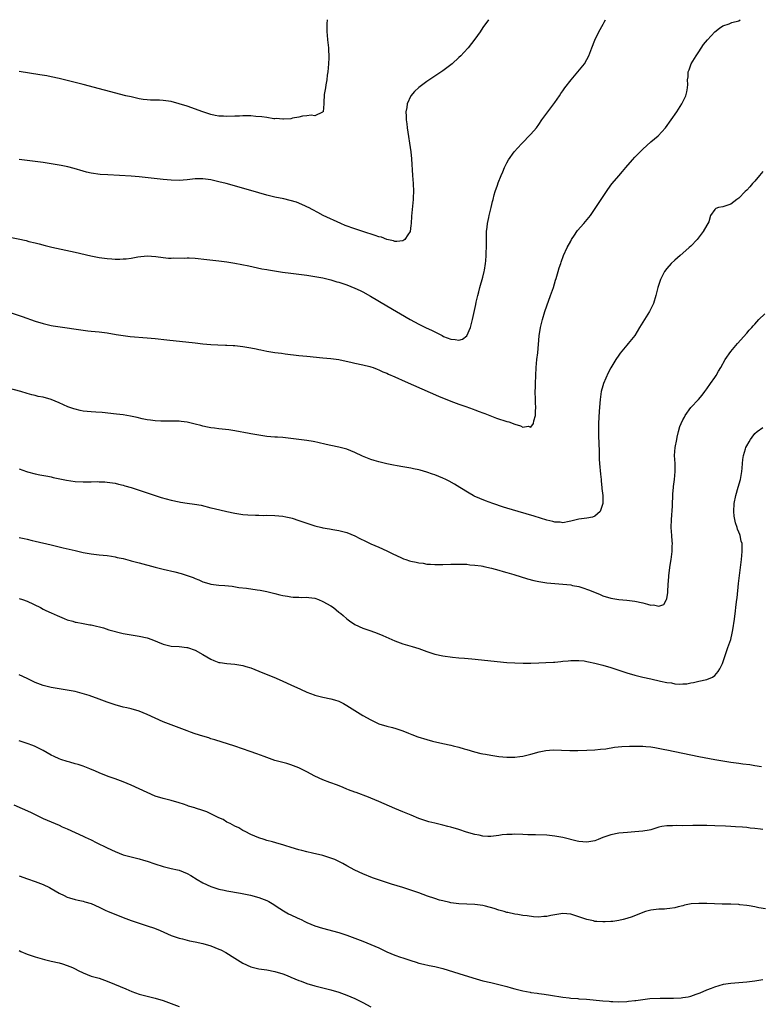
# Model space of a CAD drawing. Units: inches. Extents: x 2574000 to 2577000, y 1496329 to 1497000.
# Drawn here: x 2574303 to 2574489, y 1496754 to 1497000 of the extents above; entities that cross this region are included whole.
import ezdxf

# ---------------------------------------------------------------- set-up
doc = ezdxf.new("R2010")
doc.units = ezdxf.units.IN
doc.header["$MEASUREMENT"] = 0
doc.layers.add('LD25741494_10ft', color=103, linetype='Continuous')

msp = doc.modelspace()

# ---------------------------------------------------------------- linework, layer by layer
at = {"layer": 'LD25741494_10ft'}
for points, elevation in [([(2574297.82, 1496946.18), (2574304.75, 1496944.75), (2574305.43, 1496944.57), (2574307, 1496944.23), (2574307.99, 1496943.99), (2574309.55, 1496943.55), (2574311.16, 1496943.16), (2574317, 1496941.88), (2574320.94, 1496940.94), (2574323, 1496940.53), (2574325, 1496940.25), (2574326.18, 1496940.18), (2574327, 1496940.11), (2574328.16, 1496940.16), (2574329, 1496940.17), (2574329.78, 1496940.22), (2574331, 1496940.39), (2574332.68, 1496940.68), (2574335, 1496940.92), (2574337.2, 1496940.8), (2574339, 1496940.54), (2574340.4, 1496940.4), (2574341, 1496940.4), (2574341.57, 1496940.44), (2574344.4, 1496940.4), (2574345, 1496940.43), (2574345.58, 1496940.42), (2574347, 1496940.33), (2574349.94, 1496940.06), (2574353, 1496939.72), (2574355, 1496939.47), (2574357, 1496939.14), (2574360.44, 1496938.44), (2574363.73, 1496937.73), (2574365, 1496937.51), (2574365.42, 1496937.42), (2574368.9, 1496936.9), (2574371, 1496936.62), (2574375, 1496936.12), (2574375.96, 1496935.96), (2574377, 1496935.82), (2574378.44, 1496935.56), (2574379, 1496935.44), (2574379.34, 1496935.34), (2574381, 1496934.95), (2574382.48, 1496934.48), (2574383, 1496934.34), (2574384, 1496934), (2574385, 1496933.67), (2574387, 1496932.9), (2574388.29, 1496932.29), (2574389, 1496931.93), (2574390.88, 1496930.88), (2574395, 1496928.43), (2574400.85, 1496925), (2574403, 1496923.84), (2574404.68, 1496923), (2574406.28, 1496922.28), (2574407, 1496921.92), (2574407.65, 1496921.65), (2574408.78, 1496921), (2574409.18, 1496920.82), (2574411, 1496920.11), (2574412.07, 1496920.07), (2574413, 1496919.89), (2574413.87, 1496920.13), (2574415, 1496920.98), (2574415.89, 1496923), (2574416.38, 1496925), (2574417.2, 1496928.8), (2574417.34, 1496929.34), (2574417.71, 1496931), (2574417.99, 1496931.99), (2574418.23, 1496933), (2574419, 1496935.64), (2574419.34, 1496937), (2574419.38, 1496937.38), (2574419.68, 1496939), (2574419.7, 1496939.7), (2574419.84, 1496941), (2574419.83, 1496941.83), (2574419.87, 1496943), (2574419.87, 1496945), (2574419.91, 1496945.91), (2574419.94, 1496947), (2574420.09, 1496948.09), (2574420.15, 1496949), (2574420.5, 1496950.5), (2574420.56, 1496951), (2574421.06, 1496953), (2574421.43, 1496954.57), (2574421.55, 1496955), (2574421.82, 1496956.18), (2574422.08, 1496957), (2574422.66, 1496958.66), (2574422.8, 1496959.2), (2574423.54, 1496961), (2574423.97, 1496961.97), (2574424.38, 1496963), (2574425, 1496964.23), (2574425.41, 1496965), (2574426.83, 1496967), (2574428.64, 1496969), (2574431, 1496971.37), (2574432.41, 1496973), (2574433, 1496973.82), (2574433.78, 1496975), (2574435.22, 1496977), (2574437, 1496979.29), (2574438.13, 1496981), (2574438.48, 1496981.52), (2574439, 1496982.22), (2574439.52, 1496983), (2574441.07, 1496985), (2574442.78, 1496987), (2574444.4, 1496989), (2574445, 1496990.04), (2574445.52, 1496991), (2574446.25, 1496993), (2574447, 1496994.92), (2574448.03, 1496997), (2574449.08, 1496998.92), (2574449.34, 1496999.34), (2574449.7, 1497000)], 9870), ([(2574301, 1496926.68), (2574303.76, 1496925.76), (2574307, 1496924.61), (2574309, 1496924.01), (2574311, 1496923.57), (2574311.49, 1496923.49), (2574315, 1496922.97), (2574316.69, 1496922.69), (2574319, 1496922.33), (2574320.22, 1496922.22), (2574321, 1496922.11), (2574322.04, 1496922.04), (2574323, 1496921.95), (2574325, 1496921.69), (2574327.27, 1496921.27), (2574329, 1496921), (2574330.8, 1496920.8), (2574335, 1496920.49), (2574337, 1496920.31), (2574339.99, 1496919.99), (2574347, 1496919.16), (2574349, 1496918.95), (2574351, 1496918.78), (2574352.68, 1496918.68), (2574354.6, 1496918.6), (2574355, 1496918.61), (2574356.53, 1496918.53), (2574357, 1496918.52), (2574359, 1496918.31), (2574361, 1496917.96), (2574362.32, 1496917.68), (2574363, 1496917.55), (2574363.47, 1496917.47), (2574365, 1496917.15), (2574367, 1496916.81), (2574368.6, 1496916.6), (2574369.56, 1496916.44), (2574373, 1496916.02), (2574375, 1496915.83), (2574379, 1496915.49), (2574381, 1496915.3), (2574383, 1496915), (2574386.28, 1496914.28), (2574387, 1496914.09), (2574389, 1496913.69), (2574390.72, 1496913.28), (2574391, 1496913.21), (2574391.57, 1496913), (2574392.59, 1496912.59), (2574393, 1496912.46), (2574393.99, 1496911.99), (2574395, 1496911.58), (2574395.39, 1496911.39), (2574397, 1496910.68), (2574399.53, 1496909.53), (2574403.7, 1496907.7), (2574407.89, 1496905.89), (2574411, 1496904.61), (2574413, 1496903.86), (2574414.73, 1496903.27), (2574416.6, 1496902.6), (2574417, 1496902.48), (2574418.05, 1496902.05), (2574419, 1496901.73), (2574419.51, 1496901.51), (2574422.4, 1496900.4), (2574425, 1496899.55), (2574425.45, 1496899.45), (2574427, 1496898.83), (2574428.43, 1496898.43), (2574429, 1496898.09), (2574430.35, 1496898.35), (2574431, 1496898.15), (2574431.63, 1496899), (2574431.7, 1496899.69), (2574432.13, 1496901), (2574432.12, 1496902.12), (2574432.23, 1496903), (2574432.18, 1496904.18), (2574432.18, 1496905), (2574432.11, 1496907), (2574432.12, 1496908.12), (2574432.14, 1496909), (2574432.23, 1496911), (2574432.35, 1496913), (2574432.53, 1496915), (2574432.73, 1496916.73), (2574433.07, 1496920.93), (2574433.37, 1496923), (2574433.89, 1496925), (2574434.53, 1496927), (2574435, 1496928.42), (2574435.94, 1496931), (2574436.62, 1496933), (2574437.15, 1496934.85), (2574437.3, 1496935.3), (2574437.8, 1496937), (2574438.06, 1496937.94), (2574438.49, 1496939), (2574438.6, 1496939.4), (2574439.2, 1496941), (2574440.07, 1496943), (2574441, 1496944.65), (2574441.17, 1496945), (2574441.88, 1496946.12), (2574442.47, 1496947), (2574442.7, 1496947.3), (2574444.23, 1496949), (2574445.93, 1496951), (2574447.28, 1496953), (2574448.56, 1496955), (2574449.89, 1496957), (2574451, 1496958.59), (2574451.33, 1496959), (2574453, 1496960.99), (2574453.94, 1496962.06), (2574454.71, 1496963), (2574456.42, 1496965), (2574457, 1496965.62), (2574458.34, 1496967), (2574459, 1496967.64), (2574461, 1496969.43), (2574462.84, 1496971), (2574464.65, 1496973), (2574467.5, 1496977), (2574468.79, 1496979), (2574469.75, 1496981), (2574470.01, 1496981.99), (2574470.17, 1496983), (2574470.24, 1496983.76), (2574470.18, 1496985), (2574470.3, 1496985.7), (2574470.35, 1496987), (2574470.55, 1496987.45), (2574471.13, 1496989), (2574472.31, 1496991), (2574473, 1496991.96), (2574474.17, 1496993.83), (2574475.15, 1496995), (2574477, 1496996.97), (2574478.16, 1496997.84), (2574479, 1496998.43), (2574480.6, 1496999), (2574481.29, 1496999.29), (2574483, 1496999.74), (2574483.34, 1497000)], 9880), ([(2574420.43, 1497000), (2574419, 1496998.02), (2574418.3, 1496997), (2574417, 1496995.15), (2574415.3, 1496993), (2574414.22, 1496991.78), (2574413.48, 1496991), (2574413, 1496990.53), (2574411.3, 1496989), (2574411, 1496988.74), (2574409, 1496987.22), (2574407, 1496985.84), (2574405, 1496984.52), (2574402.97, 1496983.03), (2574401.93, 1496982.07), (2574401, 1496980.93), (2574400.1, 1496979), (2574400.01, 1496978.01), (2574399.77, 1496977), (2574399.84, 1496975.84), (2574399.82, 1496975), (2574399.96, 1496973.96), (2574400.07, 1496973), (2574400.96, 1496967), (2574401.17, 1496965.17), (2574401.42, 1496961), (2574401.56, 1496959), (2574401.63, 1496957), (2574401.57, 1496955.57), (2574401.57, 1496955), (2574401.16, 1496950.84), (2574401.05, 1496949), (2574401, 1496948.5), (2574400.79, 1496947), (2574400.24, 1496946.24), (2574399.48, 1496945), (2574399, 1496944.71), (2574397.49, 1496944.51), (2574397, 1496944.56), (2574396.68, 1496944.68), (2574395, 1496945.04), (2574393.61, 1496945.61), (2574393, 1496945.74), (2574392.07, 1496946.07), (2574389, 1496947.02), (2574387, 1496947.7), (2574384.57, 1496948.57), (2574383.45, 1496949), (2574379.05, 1496951), (2574377.75, 1496951.75), (2574376.45, 1496952.45), (2574375.35, 1496953), (2574375.13, 1496953.13), (2574374.66, 1496953.34), (2574373, 1496954.12), (2574372.37, 1496954.37), (2574370.82, 1496954.82), (2574369.19, 1496955.19), (2574367, 1496955.66), (2574365, 1496956.15), (2574361, 1496957.31), (2574354.83, 1496959), (2574353, 1496959.49), (2574351, 1496959.96), (2574349, 1496960.22), (2574347, 1496960.18), (2574345, 1496959.95), (2574343, 1496959.8), (2574341, 1496959.86), (2574339, 1496960.05), (2574333, 1496960.7), (2574331, 1496960.87), (2574325.2, 1496961.2), (2574323.32, 1496961.32), (2574321, 1496961.62), (2574319.88, 1496961.88), (2574319, 1496962.12), (2574316.8, 1496962.8), (2574315.19, 1496963.19), (2574313.54, 1496963.54), (2574311, 1496964), (2574309, 1496964.32), (2574307, 1496964.58), (2574303.02, 1496965.02)], 9860), ([(2574380.07, 1497000), (2574379.95, 1496999), (2574379.98, 1496997.98), (2574379.99, 1496997), (2574380.09, 1496996.09), (2574380.17, 1496995), (2574380.26, 1496994.26), (2574380.36, 1496993), (2574380.4, 1496992.4), (2574380.44, 1496991), (2574380.43, 1496990.43), (2574380.37, 1496989), (2574380.23, 1496987), (2574380.09, 1496986.09), (2574379.97, 1496985), (2574379.68, 1496983.68), (2574379.6, 1496983), (2574379.32, 1496981.32), (2574379.19, 1496979.19), (2574379.2, 1496979), (2574379.04, 1496977), (2574379, 1496976.92), (2574378.89, 1496976.89), (2574377, 1496975.98), (2574376.09, 1496976.09), (2574375, 1496975.98), (2574373.91, 1496975.91), (2574373, 1496975.66), (2574371.39, 1496975.39), (2574371, 1496975.25), (2574369.13, 1496975.13), (2574369, 1496975.1), (2574367.28, 1496975.28), (2574367, 1496975.25), (2574366.75, 1496975.25), (2574365, 1496975.53), (2574363.75, 1496975.75), (2574362.18, 1496975.82), (2574361, 1496975.95), (2574359.99, 1496975.99), (2574359, 1496975.97), (2574358.1, 1496975.9), (2574357, 1496975.88), (2574355, 1496975.81), (2574354.13, 1496975.87), (2574353, 1496975.91), (2574352.07, 1496976.07), (2574351, 1496976.31), (2574350.47, 1496976.47), (2574349, 1496976.95), (2574345, 1496978.34), (2574343, 1496979), (2574341, 1496979.52), (2574339.68, 1496979.68), (2574339, 1496979.8), (2574338.14, 1496979.86), (2574335.89, 1496979.89), (2574335, 1496979.96), (2574334.06, 1496980.06), (2574333, 1496980.23), (2574332.36, 1496980.36), (2574331, 1496980.67), (2574329.69, 1496981), (2574319, 1496983.77), (2574315, 1496984.78), (2574313, 1496985.28), (2574311, 1496985.72), (2574309.93, 1496985.93), (2574308.22, 1496986.22), (2574303.02, 1496987.02)], 9850), ([(2574489, 1496962.05), (2574488.2, 1496961), (2574487, 1496959.61), (2574486.45, 1496959), (2574485.78, 1496958.22), (2574485, 1496957.4), (2574484.6, 1496957), (2574483, 1496955.34), (2574482.49, 1496955), (2574481, 1496953.88), (2574479, 1496953.22), (2574477.96, 1496953), (2574477.22, 1496952.78), (2574477, 1496952.56), (2574475.91, 1496951), (2574475.48, 1496949.48), (2574475.25, 1496949), (2574475, 1496948.62), (2574474.12, 1496947), (2574472.57, 1496945), (2574471, 1496943.39), (2574470.59, 1496943), (2574469.72, 1496942.28), (2574468.33, 1496941), (2574467, 1496939.9), (2574466.12, 1496939), (2574465, 1496937.77), (2574464.42, 1496937), (2574463.38, 1496935), (2574462.75, 1496933), (2574462.26, 1496931), (2574461.63, 1496929), (2574460.63, 1496927), (2574459, 1496924.41), (2574458.15, 1496923), (2574457, 1496921.05), (2574455.34, 1496919), (2574455, 1496918.61), (2574453.36, 1496916.64), (2574453, 1496916.15), (2574452.25, 1496915), (2574451, 1496912.98), (2574450.32, 1496911.68), (2574449.18, 1496909), (2574449, 1496908.44), (2574448.62, 1496907), (2574448.3, 1496905), (2574448.08, 1496902.08), (2574447.88, 1496899), (2574447.88, 1496897), (2574447.95, 1496895.95), (2574448.03, 1496894.03), (2574448.08, 1496892.08), (2574448.07, 1496891), (2574448.11, 1496890.11), (2574448.15, 1496889), (2574448.38, 1496886.38), (2574448.55, 1496885), (2574448.57, 1496884.57), (2574448.77, 1496883), (2574448.76, 1496882.76), (2574448.96, 1496881), (2574449.01, 1496879), (2574448.35, 1496877), (2574447, 1496875.88), (2574446.39, 1496875.61), (2574445, 1496875.38), (2574443, 1496875.09), (2574441, 1496874.61), (2574440.54, 1496874.54), (2574439, 1496874.22), (2574438.33, 1496874.33), (2574437, 1496874.37), (2574436.53, 1496874.53), (2574435, 1496874.89), (2574431.85, 1496875.85), (2574427.82, 1496877), (2574425, 1496877.86), (2574424.13, 1496878.13), (2574421.52, 1496879), (2574419.68, 1496879.68), (2574418.24, 1496880.24), (2574416.86, 1496880.86), (2574416.58, 1496881), (2574415.57, 1496881.57), (2574413.23, 1496883), (2574411.86, 1496883.86), (2574410.57, 1496884.57), (2574409.73, 1496885), (2574409, 1496885.34), (2574407, 1496886.17), (2574406.37, 1496886.37), (2574405, 1496886.9), (2574403.33, 1496887.33), (2574403, 1496887.45), (2574401.67, 1496887.67), (2574401, 1496887.83), (2574400.01, 1496888.01), (2574399, 1496888.17), (2574397.58, 1496888.42), (2574396.66, 1496888.65), (2574395, 1496888.98), (2574393, 1496889.47), (2574391.8, 1496889.8), (2574391, 1496890.06), (2574388.87, 1496890.87), (2574387, 1496891.76), (2574385, 1496892.59), (2574383, 1496893.14), (2574381, 1496893.53), (2574379.81, 1496893.81), (2574377.74, 1496894.26), (2574377, 1496894.44), (2574376.53, 1496894.53), (2574375, 1496894.78), (2574373, 1496895.06), (2574371, 1496895.3), (2574369, 1496895.49), (2574367.6, 1496895.6), (2574367, 1496895.63), (2574365, 1496895.82), (2574363.95, 1496895.95), (2574363, 1496896.1), (2574361, 1496896.45), (2574360.55, 1496896.55), (2574357, 1496897.18), (2574355.42, 1496897.42), (2574353, 1496897.68), (2574351.84, 1496897.84), (2574351, 1496897.93), (2574350.14, 1496898.14), (2574349, 1496898.34), (2574348.49, 1496898.49), (2574347, 1496898.86), (2574345, 1496899.33), (2574343.51, 1496899.51), (2574343, 1496899.59), (2574341, 1496899.63), (2574339, 1496899.58), (2574338.42, 1496899.58), (2574337, 1496899.66), (2574335.86, 1496899.86), (2574335, 1496899.97), (2574333.78, 1496900.22), (2574332.53, 1496900.53), (2574330.88, 1496900.88), (2574329, 1496901.2), (2574327.4, 1496901.4), (2574323.76, 1496901.76), (2574322.16, 1496901.84), (2574321, 1496901.93), (2574319, 1496902.14), (2574318.27, 1496902.27), (2574317, 1496902.58), (2574316.67, 1496902.67), (2574315.23, 1496903.23), (2574313, 1496904.23), (2574311, 1496905.03), (2574309, 1496905.58), (2574307.79, 1496905.79), (2574307, 1496906), (2574306.17, 1496906.17), (2574305, 1496906.5), (2574303.41, 1496907), (2574299.98, 1496907.98)], 9890), ([(2574303, 1496887.68), (2574304.83, 1496887), (2574305.09, 1496886.91), (2574307, 1496886.41), (2574308.18, 1496886.18), (2574310.17, 1496885.83), (2574311, 1496885.66), (2574311.53, 1496885.53), (2574314.82, 1496884.82), (2574317, 1496884.55), (2574319, 1496884.47), (2574320.48, 1496884.48), (2574321, 1496884.46), (2574322.5, 1496884.5), (2574323, 1496884.47), (2574324.45, 1496884.45), (2574325, 1496884.4), (2574327, 1496884.11), (2574327.87, 1496883.87), (2574329, 1496883.6), (2574329.45, 1496883.45), (2574331, 1496883), (2574334, 1496882), (2574337.02, 1496881.02), (2574338.55, 1496880.55), (2574341, 1496879.9), (2574343, 1496879.45), (2574343.4, 1496879.4), (2574345, 1496879.12), (2574346.87, 1496878.87), (2574348.57, 1496878.57), (2574351, 1496877.97), (2574351.76, 1496877.76), (2574355, 1496877.03), (2574357, 1496876.6), (2574359, 1496876.3), (2574360.2, 1496876.2), (2574362.09, 1496876.09), (2574363, 1496876.09), (2574364.06, 1496876.06), (2574365, 1496876.08), (2574367, 1496876.05), (2574367.97, 1496875.97), (2574369, 1496875.85), (2574369.71, 1496875.71), (2574371, 1496875.41), (2574371.32, 1496875.32), (2574373, 1496874.78), (2574375, 1496874.1), (2574377, 1496873.46), (2574378.74, 1496873), (2574379, 1496872.93), (2574380.66, 1496872.66), (2574381.51, 1496872.49), (2574383, 1496872.28), (2574385, 1496871.77), (2574387, 1496870.91), (2574388.26, 1496870.26), (2574389.6, 1496869.6), (2574391, 1496868.96), (2574393, 1496868.11), (2574395, 1496867.22), (2574396.47, 1496866.47), (2574398.49, 1496865.51), (2574399, 1496865.26), (2574399.18, 1496865.18), (2574399.71, 1496865), (2574400.68, 1496864.68), (2574401, 1496864.59), (2574402.33, 1496864.33), (2574403, 1496864.18), (2574404.07, 1496864.07), (2574405, 1496863.89), (2574405.86, 1496863.86), (2574407, 1496863.74), (2574409, 1496863.75), (2574411, 1496863.85), (2574413, 1496863.89), (2574414.14, 1496863.86), (2574415, 1496863.82), (2574415.72, 1496863.72), (2574417, 1496863.63), (2574418.59, 1496863.41), (2574419, 1496863.32), (2574419.25, 1496863.25), (2574421.14, 1496862.86), (2574423, 1496862.36), (2574424.04, 1496862.04), (2574425, 1496861.78), (2574426.74, 1496861.26), (2574430.18, 1496860.18), (2574431.76, 1496859.76), (2574433, 1496859.5), (2574435, 1496859.19), (2574437, 1496859), (2574439, 1496858.85), (2574441, 1496858.65), (2574441.45, 1496858.55), (2574443, 1496858.25), (2574443.98, 1496857.98), (2574445.45, 1496857.45), (2574446.52, 1496857), (2574448.29, 1496856.29), (2574449, 1496855.98), (2574451, 1496855.33), (2574453, 1496855.01), (2574455, 1496854.89), (2574457, 1496854.64), (2574459, 1496854.17), (2574460.18, 1496853.82), (2574461, 1496853.64), (2574461.7, 1496853.7), (2574463, 1496853.34), (2574464.25, 1496853.75), (2574464.95, 1496855), (2574465, 1496855.22), (2574465.22, 1496856.78), (2574465.35, 1496859), (2574465.4, 1496859.4), (2574465.49, 1496861), (2574465.58, 1496861.58), (2574465.73, 1496863), (2574465.89, 1496864.11), (2574466.07, 1496865), (2574466.34, 1496867), (2574466.36, 1496868.36), (2574466.38, 1496869), (2574466.35, 1496869.65), (2574466.24, 1496871), (2574466.12, 1496873), (2574466.17, 1496875), (2574466.4, 1496878.4), (2574466.54, 1496881.46), (2574466.66, 1496883), (2574466.69, 1496883.31), (2574466.91, 1496885), (2574467.11, 1496887), (2574467.07, 1496889.07), (2574466.93, 1496891.07), (2574467, 1496892.06), (2574467.08, 1496893), (2574467.5, 1496895), (2574467.6, 1496895.6), (2574467.94, 1496897), (2574468.28, 1496898.28), (2574468.55, 1496899), (2574469, 1496899.94), (2574469.39, 1496900.61), (2574469.56, 1496901), (2574471, 1496902.99), (2574472.9, 1496905), (2574473.86, 1496906.14), (2574474.51, 1496907), (2574475, 1496907.69), (2574475.96, 1496909), (2574477, 1496910.53), (2574477.35, 1496911), (2574477.92, 1496912.08), (2574478.52, 1496913), (2574479.6, 1496915), (2574481.02, 1496917), (2574482.67, 1496919), (2574485, 1496921.62), (2574485.63, 1496922.37), (2574486.24, 1496923), (2574486.57, 1496923.43), (2574487, 1496923.86), (2574488.05, 1496925), (2574489.55, 1496926.45)], 9900), ([(2574303, 1496870.53), (2574304.27, 1496870.27), (2574305, 1496870.07), (2574306.24, 1496869.76), (2574307, 1496869.6), (2574311, 1496868.68), (2574312.34, 1496868.34), (2574314.04, 1496867.96), (2574317, 1496867.24), (2574319, 1496866.79), (2574320.53, 1496866.53), (2574321, 1496866.43), (2574323, 1496866.21), (2574325, 1496866.04), (2574326.13, 1496865.87), (2574327, 1496865.71), (2574327.56, 1496865.56), (2574329, 1496865.24), (2574330.76, 1496864.76), (2574331, 1496864.7), (2574332.33, 1496864.33), (2574333, 1496864.17), (2574337, 1496863.13), (2574339, 1496862.64), (2574341.94, 1496861.94), (2574343.52, 1496861.52), (2574345.04, 1496861.04), (2574346.5, 1496860.5), (2574347, 1496860.28), (2574347.93, 1496859.93), (2574349, 1496859.46), (2574350.5, 1496859), (2574351, 1496858.87), (2574353, 1496858.62), (2574354.5, 1496858.5), (2574356.33, 1496858.33), (2574357.94, 1496858.06), (2574359.87, 1496857.87), (2574362.58, 1496857.42), (2574363.33, 1496857.33), (2574364.99, 1496856.99), (2574366.62, 1496856.62), (2574367, 1496856.53), (2574368.19, 1496856.19), (2574369, 1496856.02), (2574370.12, 1496855.88), (2574371, 1496855.67), (2574371.58, 1496855.58), (2574373, 1496855.58), (2574373.54, 1496855.54), (2574375, 1496855.59), (2574375.49, 1496855.49), (2574377, 1496855.32), (2574377.89, 1496855), (2574379, 1496854.56), (2574381, 1496853.4), (2574381.6, 1496853), (2574383, 1496851.85), (2574383.49, 1496851.49), (2574384.08, 1496851), (2574385, 1496850.17), (2574385.67, 1496849.67), (2574387, 1496848.78), (2574389, 1496847.87), (2574391, 1496847.15), (2574392.57, 1496846.57), (2574393.99, 1496845.99), (2574397, 1496844.67), (2574399, 1496843.95), (2574401.3, 1496843.3), (2574403, 1496842.79), (2574405, 1496842.03), (2574407, 1496841.35), (2574409, 1496840.9), (2574411.42, 1496840.58), (2574413, 1496840.46), (2574414.38, 1496840.38), (2574416.21, 1496840.21), (2574425, 1496839.31), (2574427, 1496839.15), (2574429.08, 1496839.08), (2574431, 1496839.1), (2574433, 1496839.17), (2574434.76, 1496839.24), (2574436.65, 1496839.35), (2574437, 1496839.39), (2574438.51, 1496839.49), (2574439, 1496839.57), (2574440.34, 1496839.66), (2574441, 1496839.75), (2574442.21, 1496839.79), (2574443, 1496839.76), (2574444.35, 1496839.65), (2574445, 1496839.52), (2574445.4, 1496839.4), (2574447, 1496839.1), (2574449, 1496838.58), (2574451, 1496837.98), (2574454.01, 1496837), (2574455, 1496836.7), (2574457, 1496836.14), (2574459, 1496835.63), (2574461, 1496835.15), (2574463.4, 1496834.6), (2574465, 1496834.28), (2574466.15, 1496834.15), (2574467, 1496833.97), (2574468.14, 1496833.86), (2574469, 1496833.91), (2574470.04, 1496833.96), (2574471, 1496834.2), (2574471.71, 1496834.29), (2574473, 1496834.61), (2574475.02, 1496834.98), (2574476.41, 1496835.59), (2574477, 1496836), (2574477.86, 1496837), (2574478.3, 1496837.7), (2574478.96, 1496839.04), (2574479.57, 1496841), (2574479.96, 1496842.04), (2574480.27, 1496843), (2574480.97, 1496845.03), (2574481.37, 1496846.63), (2574481.48, 1496847.48), (2574481.91, 1496850.09), (2574482.15, 1496852.15), (2574482.29, 1496853), (2574482.46, 1496854.46), (2574482.55, 1496855), (2574482.59, 1496855.41), (2574482.92, 1496859), (2574483.68, 1496865), (2574483.87, 1496867), (2574483.82, 1496867.82), (2574483.82, 1496869), (2574483.63, 1496869.63), (2574483.35, 1496871), (2574483.24, 1496871.24), (2574483, 1496871.85), (2574482.65, 1496872.65), (2574482.59, 1496873), (2574482.16, 1496874.16), (2574482.02, 1496875), (2574481.88, 1496875.88), (2574481.77, 1496877), (2574481.86, 1496879), (2574482.24, 1496881), (2574482.85, 1496883.15), (2574483.4, 1496885), (2574483.52, 1496885.52), (2574483.78, 1496887), (2574483.88, 1496887.88), (2574483.9, 1496889), (2574484.04, 1496890.04), (2574484.14, 1496891), (2574484.67, 1496892.67), (2574484.79, 1496893), (2574485, 1496893.44), (2574485.59, 1496894.41), (2574485.9, 1496895), (2574486.37, 1496895.63), (2574487, 1496896.5), (2574487.59, 1496897), (2574489, 1496898.01)], 9910), ([(2574303, 1496855.27), (2574303.84, 1496855), (2574305, 1496854.58), (2574308.33, 1496853), (2574309, 1496852.62), (2574309.7, 1496852.3), (2574311, 1496851.66), (2574312.56, 1496851), (2574314.24, 1496850.24), (2574315, 1496849.96), (2574316.43, 1496849.57), (2574317, 1496849.39), (2574317.32, 1496849.32), (2574319, 1496849.06), (2574320.73, 1496848.73), (2574321, 1496848.7), (2574321.37, 1496848.63), (2574324.08, 1496847.92), (2574325.47, 1496847.47), (2574329, 1496846.53), (2574331, 1496846.15), (2574333, 1496845.85), (2574335, 1496845.41), (2574336.22, 1496845), (2574339, 1496843.86), (2574341, 1496843.36), (2574343, 1496843.23), (2574344.95, 1496843.05), (2574345.14, 1496843), (2574347, 1496842.37), (2574349, 1496841.27), (2574351, 1496840.08), (2574351.75, 1496839.75), (2574353, 1496839.31), (2574353.26, 1496839.26), (2574355, 1496839.02), (2574357, 1496838.88), (2574359, 1496838.54), (2574359.69, 1496838.31), (2574361, 1496837.92), (2574363, 1496837.14), (2574367.32, 1496835.32), (2574369, 1496834.6), (2574371, 1496833.7), (2574373.41, 1496832.59), (2574375, 1496831.89), (2574376.81, 1496831.19), (2574377, 1496831.12), (2574379, 1496830.61), (2574381, 1496830.21), (2574381.9, 1496829.9), (2574383, 1496829.58), (2574384.15, 1496829), (2574385, 1496828.54), (2574387, 1496827.23), (2574389, 1496826), (2574391, 1496824.9), (2574393, 1496823.97), (2574395, 1496823.32), (2574396.4, 1496823), (2574397.22, 1496822.78), (2574399, 1496822.18), (2574400.37, 1496821.63), (2574401.24, 1496821.24), (2574402.69, 1496820.69), (2574405, 1496820), (2574406.37, 1496819.63), (2574409, 1496819), (2574411, 1496818.57), (2574411.6, 1496818.41), (2574413, 1496818.09), (2574414.31, 1496817.69), (2574415, 1496817.49), (2574416.91, 1496816.91), (2574418.51, 1496816.51), (2574419, 1496816.41), (2574419.69, 1496816.31), (2574421, 1496816.07), (2574423, 1496815.8), (2574425, 1496815.63), (2574426.39, 1496815.61), (2574427, 1496815.63), (2574428.24, 1496815.76), (2574429, 1496815.87), (2574431, 1496816.35), (2574433.06, 1496816.94), (2574434.71, 1496817.29), (2574436.6, 1496817.4), (2574440.73, 1496817.27), (2574442.72, 1496817.28), (2574445, 1496817.33), (2574447, 1496817.43), (2574448.44, 1496817.56), (2574449.72, 1496817.72), (2574451.93, 1496818.07), (2574453.75, 1496818.25), (2574455.66, 1496818.34), (2574457, 1496818.35), (2574459, 1496818.32), (2574459.73, 1496818.27), (2574461, 1496818.15), (2574462, 1496818), (2574464.47, 1496817.53), (2574465, 1496817.41), (2574473, 1496815.79), (2574476.98, 1496815.02), (2574479, 1496814.65), (2574481, 1496814.35), (2574483, 1496814.11), (2574484.05, 1496813.95), (2574485.76, 1496813.76), (2574487, 1496813.52), (2574488.7, 1496813.3)], 9920), ([(2574489, 1496797.5), (2574488.4, 1496797.6), (2574487, 1496797.79), (2574485.87, 1496797.87), (2574485, 1496797.99), (2574483.89, 1496798.11), (2574482.18, 1496798.18), (2574481, 1496798.28), (2574479.65, 1496798.35), (2574477, 1496798.45), (2574475, 1496798.51), (2574473, 1496798.54), (2574471.47, 1496798.52), (2574469, 1496798.45), (2574467.52, 1496798.48), (2574466.45, 1496798.45), (2574465, 1496798.45), (2574463.76, 1496798.24), (2574463, 1496798.08), (2574461, 1496797.47), (2574460.62, 1496797.38), (2574459, 1496797.06), (2574457, 1496796.9), (2574455.2, 1496796.8), (2574453, 1496796.6), (2574451, 1496796.21), (2574449, 1496795.5), (2574447.82, 1496795), (2574447, 1496794.69), (2574445, 1496794.32), (2574443, 1496794.5), (2574442.6, 1496794.6), (2574439, 1496795.55), (2574437, 1496795.88), (2574435, 1496796.06), (2574432.15, 1496796.15), (2574431, 1496796.16), (2574430.21, 1496796.21), (2574429, 1496796.24), (2574427, 1496796.33), (2574426.3, 1496796.3), (2574425, 1496796.29), (2574423.85, 1496796.15), (2574423, 1496796.02), (2574421, 1496795.76), (2574420.24, 1496795.76), (2574419, 1496795.84), (2574418.07, 1496796.07), (2574417, 1496796.24), (2574414.87, 1496796.87), (2574413, 1496797.49), (2574411, 1496798.09), (2574410.26, 1496798.26), (2574409, 1496798.6), (2574407, 1496799.07), (2574405.46, 1496799.46), (2574405, 1496799.59), (2574403, 1496800.27), (2574401.06, 1496801.06), (2574399, 1496801.93), (2574397, 1496802.78), (2574393, 1496804.54), (2574391, 1496805.38), (2574390.37, 1496805.63), (2574387.27, 1496806.73), (2574387, 1496806.81), (2574385.41, 1496807.41), (2574385, 1496807.63), (2574384.03, 1496808.03), (2574382.64, 1496808.64), (2574380.7, 1496809.3), (2574379, 1496809.91), (2574377, 1496810.86), (2574375, 1496811.93), (2574374.27, 1496812.27), (2574373, 1496812.94), (2574371, 1496813.68), (2574370, 1496814), (2574369, 1496814.25), (2574367, 1496814.78), (2574364.26, 1496815.74), (2574362.46, 1496816.46), (2574360.83, 1496817), (2574357, 1496818.31), (2574351.96, 1496819.96), (2574351, 1496820.22), (2574350.42, 1496820.42), (2574349, 1496820.81), (2574347, 1496821.47), (2574345.89, 1496821.89), (2574345, 1496822.19), (2574341, 1496823.68), (2574339, 1496824.47), (2574337, 1496825.35), (2574335, 1496826.28), (2574333, 1496827.07), (2574331, 1496827.67), (2574329.94, 1496827.94), (2574329, 1496828.14), (2574327, 1496828.69), (2574325, 1496829.39), (2574323, 1496830.11), (2574320.49, 1496831), (2574319.36, 1496831.36), (2574317, 1496832), (2574315, 1496832.39), (2574313, 1496832.66), (2574311, 1496832.98), (2574309, 1496833.51), (2574307, 1496834.27), (2574306.49, 1496834.49), (2574305, 1496835.23), (2574303, 1496836.15)], 9930), ([(2574489.69, 1496777.69), (2574488.04, 1496777.96), (2574487, 1496778.17), (2574485.6, 1496778.4), (2574485, 1496778.52), (2574483.29, 1496778.71), (2574483, 1496778.76), (2574481, 1496778.85), (2574478.87, 1496778.87), (2574475.02, 1496778.98), (2574472.99, 1496779.01), (2574471.11, 1496778.89), (2574469.42, 1496778.58), (2574469, 1496778.44), (2574467.85, 1496778.15), (2574467, 1496777.91), (2574465.77, 1496777.77), (2574465, 1496777.64), (2574464.4, 1496777.6), (2574463, 1496777.56), (2574461, 1496777.36), (2574460.71, 1496777.29), (2574459.66, 1496777), (2574459, 1496776.8), (2574456.32, 1496775.68), (2574455, 1496775.23), (2574454.12, 1496775), (2574453, 1496774.74), (2574451.47, 1496774.53), (2574451, 1496774.48), (2574449.59, 1496774.41), (2574449, 1496774.41), (2574447.52, 1496774.48), (2574447, 1496774.54), (2574446.65, 1496774.65), (2574445, 1496774.98), (2574443, 1496775.69), (2574441, 1496776.31), (2574439, 1496776.49), (2574436, 1496776), (2574435, 1496775.77), (2574434.24, 1496775.76), (2574433, 1496775.61), (2574431.65, 1496775.65), (2574430.09, 1496775.91), (2574429, 1496776.04), (2574427.76, 1496776.24), (2574427, 1496776.37), (2574425.28, 1496776.72), (2574425, 1496776.79), (2574424.3, 1496777), (2574423, 1496777.35), (2574421.78, 1496777.78), (2574419.69, 1496778.31), (2574419, 1496778.5), (2574417, 1496778.76), (2574415, 1496778.81), (2574413, 1496778.9), (2574411, 1496779.2), (2574410.75, 1496779.25), (2574409, 1496779.65), (2574408.12, 1496779.88), (2574407, 1496780.23), (2574405.14, 1496780.86), (2574403, 1496781.64), (2574401, 1496782.33), (2574399, 1496782.97), (2574396.14, 1496783.86), (2574394.39, 1496784.39), (2574392.62, 1496785), (2574391.43, 1496785.43), (2574389, 1496786.39), (2574387, 1496787.31), (2574385, 1496788.4), (2574383.96, 1496789), (2574383, 1496789.52), (2574381.99, 1496789.99), (2574381, 1496790.38), (2574379, 1496790.98), (2574376.39, 1496791.61), (2574375, 1496791.92), (2574373.75, 1496792.25), (2574373, 1496792.42), (2574371.02, 1496793), (2574369.48, 1496793.48), (2574369, 1496793.67), (2574368.03, 1496793.97), (2574366.41, 1496794.41), (2574365, 1496794.77), (2574364.27, 1496795), (2574363, 1496795.43), (2574361, 1496796.29), (2574359.57, 1496797), (2574359, 1496797.3), (2574357.94, 1496797.94), (2574357, 1496798.38), (2574355.79, 1496799), (2574355, 1496799.37), (2574354.01, 1496800.01), (2574353, 1496800.39), (2574352.63, 1496800.63), (2574351.79, 1496801), (2574349.93, 1496801.93), (2574349, 1496802.28), (2574347.12, 1496802.88), (2574346.92, 1496802.92), (2574345.37, 1496803.37), (2574345, 1496803.54), (2574344.12, 1496803.88), (2574343, 1496804.22), (2574341, 1496804.77), (2574339, 1496805.23), (2574337, 1496805.88), (2574335, 1496806.74), (2574331, 1496808.6), (2574329, 1496809.46), (2574328.33, 1496809.67), (2574327, 1496810.16), (2574325.27, 1496810.73), (2574323, 1496811.65), (2574322.09, 1496812.09), (2574320.66, 1496812.66), (2574319, 1496813.31), (2574317.75, 1496813.75), (2574317, 1496813.96), (2574315.69, 1496814.31), (2574315, 1496814.51), (2574313.48, 1496815), (2574313, 1496815.17), (2574311.78, 1496815.78), (2574311, 1496816.14), (2574309, 1496817.24), (2574307, 1496818.26), (2574306.48, 1496818.48), (2574305, 1496819.05), (2574303, 1496819.65)], 9940), ([(2574301.67, 1496803.67), (2574305.85, 1496801.85), (2574309, 1496800.3), (2574311, 1496799.4), (2574312.01, 1496799), (2574313, 1496798.58), (2574313.8, 1496798.2), (2574315, 1496797.68), (2574317, 1496796.74), (2574319, 1496795.85), (2574319.57, 1496795.57), (2574321, 1496794.92), (2574322.27, 1496794.27), (2574325, 1496792.95), (2574327, 1496792.02), (2574329, 1496791.22), (2574331, 1496790.66), (2574333, 1496790.18), (2574334.15, 1496789.85), (2574335, 1496789.58), (2574336.92, 1496788.92), (2574339, 1496788.26), (2574341, 1496787.8), (2574342.59, 1496787.41), (2574343, 1496787.32), (2574345, 1496786.51), (2574345.97, 1496785.97), (2574347.5, 1496785), (2574349, 1496784.15), (2574351, 1496783.22), (2574351.69, 1496783), (2574353, 1496782.59), (2574354.32, 1496782.32), (2574355, 1496782.16), (2574358.37, 1496781.63), (2574360.88, 1496781.12), (2574363, 1496780.54), (2574365, 1496779.73), (2574365.48, 1496779.48), (2574366.33, 1496779), (2574368.23, 1496777.77), (2574369.15, 1496777.15), (2574370.4, 1496776.4), (2574371, 1496776.15), (2574372.56, 1496775.44), (2574373.15, 1496775.15), (2574373.51, 1496775), (2574374.51, 1496774.51), (2574375, 1496774.29), (2574377, 1496773.46), (2574378.85, 1496772.85), (2574383, 1496771.73), (2574385, 1496771.07), (2574387, 1496770.37), (2574389, 1496769.62), (2574391, 1496768.79), (2574393, 1496767.89), (2574395, 1496766.94), (2574397, 1496766.12), (2574398.37, 1496765.63), (2574399, 1496765.43), (2574401, 1496764.74), (2574402.34, 1496764.34), (2574403, 1496764.12), (2574404.12, 1496763.88), (2574405.54, 1496763.54), (2574407, 1496763.28), (2574409, 1496762.78), (2574413, 1496761.5), (2574416.45, 1496760.45), (2574419, 1496759.71), (2574421, 1496759.22), (2574423, 1496758.76), (2574425, 1496758.23), (2574426.11, 1496757.89), (2574427, 1496757.65), (2574429, 1496757.14), (2574430.81, 1496756.8), (2574431, 1496756.75), (2574432.55, 1496756.55), (2574433, 1496756.48), (2574434.31, 1496756.31), (2574435.94, 1496756.06), (2574439, 1496755.63), (2574440.55, 1496755.45), (2574441, 1496755.38), (2574442.75, 1496755.25), (2574443, 1496755.21), (2574444.94, 1496755.07), (2574449, 1496754.66), (2574450.56, 1496754.56), (2574451, 1496754.5), (2574451.53, 1496754.47), (2574453, 1496754.43), (2574455, 1496754.5), (2574455.43, 1496754.57), (2574457, 1496754.74), (2574457.21, 1496754.79), (2574458.97, 1496755.03), (2574460.78, 1496755.22), (2574463.31, 1496755.31), (2574466.67, 1496755.33), (2574468.57, 1496755.43), (2574469, 1496755.48), (2574470.31, 1496755.69), (2574471, 1496755.87), (2574472.36, 1496756.36), (2574473.32, 1496756.68), (2574475, 1496757.39), (2574476.18, 1496757.82), (2574477, 1496758.14), (2574479.19, 1496758.81), (2574480.31, 1496759), (2574481, 1496759.1), (2574485, 1496759.41), (2574487, 1496759.66), (2574489, 1496759.99)], 9950), ([(2574303, 1496785.9), (2574305.14, 1496785.14), (2574307, 1496784.54), (2574309, 1496783.78), (2574310.6, 1496783), (2574311, 1496782.78), (2574313, 1496781.6), (2574314.24, 1496781), (2574315, 1496780.6), (2574315.61, 1496780.39), (2574317, 1496779.97), (2574317.82, 1496779.82), (2574319, 1496779.56), (2574319.41, 1496779.41), (2574321, 1496779), (2574323, 1496778.06), (2574324.71, 1496777.29), (2574325.09, 1496777.09), (2574329, 1496775.48), (2574331, 1496774.72), (2574333, 1496774.08), (2574335, 1496773.46), (2574336.83, 1496772.83), (2574338.25, 1496772.25), (2574341, 1496771.04), (2574343, 1496770.35), (2574343.86, 1496770.14), (2574345.66, 1496769.66), (2574347, 1496769.41), (2574348.99, 1496769.01), (2574351, 1496768.44), (2574353, 1496767.62), (2574353.43, 1496767.43), (2574354.74, 1496766.74), (2574357, 1496765.38), (2574359, 1496764.11), (2574361, 1496763.16), (2574363, 1496762.7), (2574365, 1496762.43), (2574367, 1496762.01), (2574369, 1496761.4), (2574370.07, 1496761), (2574371, 1496760.63), (2574373, 1496759.76), (2574373.56, 1496759.56), (2574375, 1496759), (2574377, 1496758.42), (2574381, 1496757.45), (2574383, 1496756.84), (2574385, 1496756.09), (2574387, 1496755.23), (2574389, 1496754.25), (2574391, 1496753.2)], 9960), ([(2574303, 1496767.23), (2574303.42, 1496767), (2574305, 1496766.32), (2574305.99, 1496766.01), (2574307, 1496765.66), (2574309.39, 1496765), (2574311, 1496764.63), (2574313, 1496764.14), (2574313.9, 1496763.9), (2574315, 1496763.53), (2574316.33, 1496763), (2574317, 1496762.67), (2574317.76, 1496762.24), (2574319, 1496761.64), (2574321, 1496760.86), (2574323, 1496760.31), (2574325, 1496759.62), (2574326.88, 1496758.88), (2574329.68, 1496757.68), (2574331.19, 1496757), (2574333, 1496756.33), (2574335, 1496755.8), (2574337, 1496755.36), (2574339, 1496754.79), (2574341, 1496754.03), (2574343, 1496753.23)], 9970)]:
    msp.add_lwpolyline(points, dxfattribs=dict(at, elevation=elevation))

doc.saveas('drawing.dxf')
